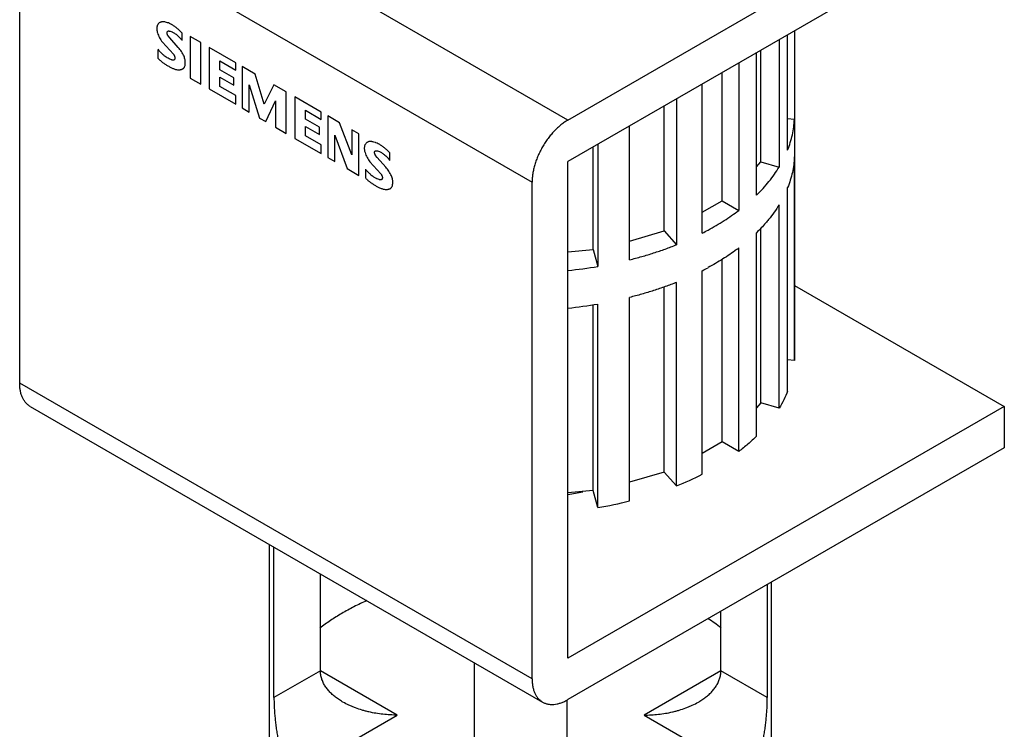
# Model space of a CAD drawing. Units: inches. Extents: x -91 to 127, y -37 to 100.
# Drawn here: x 92 to 98, y 80 to 83 of the extents above; entities that cross this region are included whole.
import ezdxf

# ---------------------------------------------------------------- set-up
doc = ezdxf.new("R2010")
doc.units = ezdxf.units.IN
doc.header["$LTSCALE"] = 1.87
doc.header["$MEASUREMENT"] = 0
doc.layers.get('0').update_dxf_attribs({"linetype": 'CONTINUOUS'})

msp = doc.modelspace()

# ---------------------------------------------------------------- linework, layer by layer
at = {"linetype": 'Continuous'}
for p, q in [((95.3884, 82.9437), (92.6045, 84.551)), ((95.3884, 82.9437), (97.759, 84.3124)), ((92.4096, 81.5132), (92.4096, 84.2135)), ((92.4096, 84.2135), (95.1935, 82.6062)), ((97.759, 84.0874), (95.3884, 82.7187)), ((93.2248, 83.3906), (93.2158, 83.4021)), ((93.2926, 83.3755), (93.2926, 83.4169)), ((93.3359, 83.398), (93.3359, 83.1723)), ((93.394, 83.3644), (93.3359, 83.398)), ((96.5818, 82.7808), (96.5818, 83.4078)), ((96.6187, 83.4291), (96.6187, 82.948)), ((96.6193, 83.4294), (96.6193, 81.6617)), ((93.1853, 83.3674), (93.2451, 83.3017)), ((93.2709, 83.3383), (93.2248, 83.3906)), ((93.394, 83.1387), (93.394, 83.3644)), ((96.5355, 83.381), (96.5355, 82.6882)), ((93.1603, 83.3281), (93.1603, 83.2803)), ((93.4392, 83.3383), (93.4392, 83.1126)), ((93.5831, 83.2552), (93.4392, 83.3383)), ((96.4124, 82.5353), (96.4124, 83.3099)), ((96.4365, 82.7173), (96.4365, 83.3239)), ((93.4973, 83.2169), (93.4973, 83.2653)), ((93.4973, 83.2653), (93.5831, 83.2158)), ((93.5831, 83.2158), (93.5831, 83.2552)), ((96.3164, 83.2545), (96.3164, 82.4528)), ((93.5734, 83.1729), (93.4973, 83.2169)), ((93.6181, 83.2351), (93.6181, 83.0093)), ((93.6894, 83.1939), (93.6181, 83.2351)), ((93.7379, 83.0305), (93.6894, 83.1939)), ((96.2259, 82.5051), (96.2259, 83.2023)), ((93.3359, 83.1723), (93.394, 83.1387)), ((93.4973, 83.1268), (93.4973, 83.1774)), ((93.4973, 83.1774), (93.5734, 83.1335)), ((93.5734, 83.1335), (93.5734, 83.1729)), ((93.657, 82.9869), (93.657, 83.1352)), ((93.657, 83.1352), (93.7128, 82.9546)), ((93.7898, 83.1359), (93.7379, 83.0305)), ((93.8581, 83.0965), (93.7898, 83.1359)), ((96.1178, 82.3292), (96.1178, 83.1399)), ((93.4392, 83.1126), (93.5831, 83.0295)), ((93.5831, 83.0772), (93.4973, 83.1268)), ((93.5831, 83.0295), (93.5831, 83.0772)), ((93.8581, 82.8708), (93.8581, 83.0965)), ((93.7469, 82.935), (93.8, 83.0479)), ((93.8, 83.0479), (93.8, 82.9043)), ((93.9041, 83.0699), (93.9041, 82.8442)), ((94.0481, 82.9868), (93.9041, 83.0699)), ((95.9781, 83.0592), (95.9781, 82.2659)), ((93.6181, 83.0093), (93.657, 82.9869)), ((93.9622, 82.9485), (93.9622, 82.9969)), ((93.9622, 82.9969), (94.0481, 82.9473)), ((94.0481, 82.9473), (94.0481, 82.9868)), ((95.9119, 82.3408), (95.9119, 83.021)), ((93.7128, 82.9546), (93.7469, 82.935)), ((94.0384, 82.9045), (93.9622, 82.9485)), ((94.0835, 82.9664), (94.0835, 82.7407)), ((94.1477, 82.9293), (94.0835, 82.9664)), ((94.2141, 82.7547), (94.1477, 82.9293)), ((96.5818, 82.9514), (96.6187, 82.948)), ((93.8, 82.9043), (93.8581, 82.8708)), ((93.9622, 82.8583), (93.9622, 82.909)), ((93.9622, 82.909), (94.0384, 82.865)), ((94.0384, 82.865), (94.0384, 82.9045)), ((94.2141, 82.891), (94.2141, 82.7547)), ((94.253, 82.8685), (94.2141, 82.891)), ((94.253, 82.6428), (94.253, 82.8685)), ((95.7228, 82.184), (95.7228, 82.9118)), ((93.9041, 82.8442), (94.0481, 82.7611)), ((94.0481, 82.8088), (93.9622, 82.8583)), ((94.0481, 82.7611), (94.0481, 82.8088)), ((94.1223, 82.7182), (94.1223, 82.8611)), ((94.1223, 82.8611), (94.1895, 82.6795)), ((95.5509, 82.8125), (95.5509, 82.1481)), ((94.42, 82.7247), (94.42, 82.766)), ((95.5255, 82.2406), (95.5255, 82.7979)), ((94.0835, 82.7407), (94.1223, 82.7182)), ((94.3126, 82.7165), (94.3724, 82.6509)), ((94.3521, 82.7397), (94.3431, 82.7512)), ((94.3982, 82.6874), (94.3521, 82.7397)), ((95.3884, 80.0185), (95.3884, 82.7187)), ((96.4124, 82.69), (96.4365, 82.7173)), ((96.4365, 82.7173), (96.5355, 82.6882)), ((96.6187, 81.6373), (96.6187, 82.7436)), ((94.1895, 82.6795), (94.253, 82.6428)), ((94.2876, 82.6773), (94.2876, 82.6295)), ((95.1935, 79.906), (95.1935, 82.6062)), ((96.5818, 81.4701), (96.5818, 82.5763)), ((96.1178, 82.4427), (96.2259, 82.5051)), ((96.2259, 82.5051), (96.3164, 82.4528)), ((96.5355, 81.3775), (96.5355, 82.4837)), ((95.7228, 82.2852), (95.9119, 82.3408)), ((95.9119, 82.3408), (95.9781, 82.2659)), ((96.4124, 81.2246), (96.4124, 82.3309)), ((96.4365, 81.4066), (96.4365, 82.3563)), ((95.3884, 82.2281), (95.5255, 82.2406)), ((95.5255, 82.2406), (95.5509, 82.1481)), ((96.3164, 81.1421), (96.3164, 82.2484)), ((96.2259, 81.1944), (96.2259, 82.1866)), ((96.1178, 81.0185), (96.1178, 82.1247)), ((95.9781, 80.9552), (95.9781, 82.0615)), ((95.9119, 81.0302), (95.9119, 82.0369)), ((96.6193, 82.0451), (97.759, 81.3872)), ((95.7228, 80.8734), (95.7228, 81.9796)), ((95.5255, 80.9299), (95.5255, 81.9399)), ((95.5509, 80.8374), (95.5509, 81.9437)), ((96.6187, 81.6373), (96.5818, 81.6407)), ((96.6193, 81.6617), (96.6187, 81.6373)), ((95.1935, 79.906), (92.4096, 81.5132)), ((92.4667, 81.3871), (95.2506, 79.7798)), ((97.759, 81.3872), (95.3884, 80.0185)), ((96.4365, 81.4066), (96.4124, 81.3793)), ((96.5355, 81.3775), (96.4365, 81.4066)), ((97.759, 81.3872), (97.759, 81.1621)), ((97.759, 81.1621), (95.3884, 79.7935)), ((96.2259, 81.1944), (96.1178, 81.132)), ((96.3164, 81.1421), (96.2259, 81.1944)), ((95.9119, 81.0302), (95.7228, 80.9745)), ((95.9781, 80.9552), (95.9119, 81.0302)), ((95.5255, 80.9299), (95.3884, 80.9174)), ((95.5509, 80.8374), (95.5255, 80.9299)), ((93.7676, 79.496), (93.7676, 80.636)), ((93.7911, 79.8046), (93.7911, 80.6224)), ((94.0435, 79.9503), (94.0435, 80.4767)), ((96.4714, 80.4188), (96.4714, 79.8046)), ((96.495, 79.496), (96.495, 80.4324)), ((96.2191, 79.9503), (96.2191, 80.2731)), ((94.879, 79.9943), (94.879, 79.1766)), ((94.0435, 79.9503), (93.7911, 79.8046)), ((94.4609, 79.7093), (94.0435, 79.9503)), ((96.2191, 79.9503), (95.8017, 79.7093)), ((96.4714, 79.8046), (96.2191, 79.9503)), ((95.3836, 79.1766), (95.3836, 79.7913)), ((93.892, 79.3808), (94.4609, 79.7093)), ((95.8017, 79.7093), (96.3672, 79.3828))]:
    msp.add_line(p, q, dxfattribs=at)
for centre, radius, start, end in [((93.2362, 83.3391), 0.0672, 32.8715, 40.1866), ((93.5492, 83.6728), 0.5196, 221.5486, 223.717), ((93.5316, 83.6558), 0.4952, 223.707, 225.9466), ((93.3184, 83.4542), 0.2025, 229.6317, 233.8974), ((93.304, 83.4342), 0.1778, 233.8415, 238.4956), ((93.1328, 83.2124), 0.1869, 24.7436, 33.6253), ((94.3635, 82.6882), 0.0672, 32.8715, 40.1866), ((94.6765, 83.0219), 0.5196, 221.5486, 223.717), ((94.6589, 83.005), 0.4952, 223.707, 225.9466), ((94.4491, 82.8076), 0.2079, 229.6702, 232.3002), ((94.2601, 82.5616), 0.1869, 24.7436, 33.6253), ((94.4419, 82.7983), 0.1962, 232.2991, 233.9162), ((94.4184, 82.7444), 0.1734, 236.2053, 236.83), ((94.4313, 82.7834), 0.1778, 233.8415, 238.4956), ((95.4353, 83.6645), 1.4997, 297.0726, 298.4368), ((95.6249, 83.1578), 1.1425, 306.4935, 307.2452), ((95.1415, 84.5674), 2.4537, 275.7774, 279.6042), ((95.4396, 83.4519), 1.4905, 297.0684, 298.441), ((95.1442, 84.3424), 2.433, 275.7611, 279.6205), ((95.364, 82.4974), 1.66, 291.7124, 297.009), ((95.1493, 82.4979), 1.6069, 278.5603, 281.4793), ((95.1701, 83.0886), 2.2832, 279.6, 284.0086), ((95.5585, 79.3184), 1.089, 52.5804, 57.1191), ((95.2617, 80.0128), 0.2533, 298.7759, 300.0049)]:
    msp.add_arc(centre, radius, start, end, dxfattribs=at)
for points, knots in [([(93.1607, 83.4637), (93.1598, 83.4624), (93.1581, 83.4596), (93.1562, 83.4549), (93.1549, 83.4496), (93.1545, 83.4459), (93.1545, 83.4439)], [0, 0, 0, 0, 0.225548, 0.466063, 0.7239, 1, 1, 1, 1]), ([(93.1776, 83.4766), (93.1759, 83.4761), (93.1725, 83.4747), (93.168, 83.4718), (93.164, 83.4681), (93.1617, 83.4652), (93.1607, 83.4637)], [0, 0, 0, 0, 0.246972, 0.492581, 0.741998, 1, 1, 1, 1]), ([(93.2009, 83.476), (93.1989, 83.4767), (93.1948, 83.4776), (93.1888, 83.4782), (93.183, 83.4779), (93.1793, 83.4772), (93.1776, 83.4766)], [0, 0, 0, 0, 0.270583, 0.525842, 0.767927, 1, 1, 1, 1]), ([(93.2175, 83.4715), (93.2161, 83.4721), (93.2107, 83.474), (93.2051, 83.4754), (93.2009, 83.476)], [0, 0, 0, 0, 0.259464, 1, 1, 1, 1]), ([(93.2346, 83.4634), (93.2331, 83.4642), (93.2276, 83.4673), (93.2219, 83.4699), (93.2175, 83.4715)], [0, 0, 0, 0, 0.258715, 1, 1, 1, 1]), ([(93.2642, 83.4432), (93.2594, 83.4471), (93.2498, 83.4542), (93.2396, 83.4605), (93.2346, 83.4634)], [0, 0, 0, 0, 0.511497, 1, 1, 1, 1]), ([(93.1545, 83.4439), (93.1543, 83.4419), (93.1544, 83.4376), (93.1551, 83.4311), (93.1564, 83.4244), (93.1576, 83.4199), (93.1584, 83.4177)], [0, 0, 0, 0, 0.231377, 0.476243, 0.733114, 1, 1, 1, 1]), ([(93.1584, 83.4177), (93.1597, 83.4132), (93.163, 83.4042), (93.1671, 83.3956), (93.1693, 83.3914)], [0, 0, 0, 0, 0.49399, 1, 1, 1, 1]), ([(93.2109, 83.4128), (93.2107, 83.4137), (93.2104, 83.4154), (93.2102, 83.4179), (93.2105, 83.4203), (93.2108, 83.4217), (93.2111, 83.4224)], [0, 0, 0, 0, 0.27962, 0.540735, 0.780983, 1, 1, 1, 1]), ([(93.2158, 83.4021), (93.2152, 83.4029), (93.2141, 83.4046), (93.2127, 83.4073), (93.2116, 83.41), (93.2111, 83.4119), (93.2109, 83.4128)], [0, 0, 0, 0, 0.254293, 0.508712, 0.758709, 1, 1, 1, 1]), ([(93.2111, 83.4224), (93.2114, 83.423), (93.2119, 83.4241), (93.2131, 83.4256), (93.2144, 83.4267), (93.2155, 83.4273), (93.216, 83.4275)], [0, 0, 0, 0, 0.266827, 0.518411, 0.760454, 1, 1, 1, 1]), ([(93.216, 83.4275), (93.2166, 83.4277), (93.2177, 83.428), (93.2196, 83.4282), (93.2216, 83.4279), (93.2229, 83.4276), (93.2236, 83.4273)], [0, 0, 0, 0, 0.22907, 0.469177, 0.725142, 1, 1, 1, 1]), ([(93.2236, 83.4273), (93.2247, 83.4272), (93.2293, 83.4266), (93.2338, 83.4251), (93.2371, 83.4237)], [0, 0, 0, 0, 0.235235, 1, 1, 1, 1]), ([(93.2371, 83.4237), (93.2395, 83.4226), (93.2443, 83.42), (93.2487, 83.4169), (93.251, 83.4152)], [0, 0, 0, 0, 0.482676, 1, 1, 1, 1]), ([(93.251, 83.4152), (93.2537, 83.4135), (93.2592, 83.4098), (93.2643, 83.4056), (93.2668, 83.4034)], [0, 0, 0, 0, 0.488449, 1, 1, 1, 1]), ([(93.2926, 83.4169), (93.2881, 83.4216), (93.2789, 83.4308), (93.2691, 83.4392), (93.2642, 83.4432)], [0, 0, 0, 0, 0.508302, 1, 1, 1, 1]), ([(93.2668, 83.4034), (93.2695, 83.4011), (93.2747, 83.3963), (93.2795, 83.391), (93.2818, 83.3883)], [0, 0, 0, 0, 0.492226, 1, 1, 1, 1]), ([(93.1693, 83.3914), (93.1716, 83.3871), (93.1766, 83.3788), (93.1823, 83.3711), (93.1853, 83.3674)], [0, 0, 0, 0, 0.503022, 1, 1, 1, 1]), ([(93.2818, 83.3883), (93.2823, 83.3879), (93.2843, 83.386), (93.2862, 83.384), (93.2875, 83.3824)], [0, 0, 0, 0, 0.244408, 1, 1, 1, 1]), ([(93.2451, 83.3017), (93.2458, 83.3008), (93.2472, 83.2988), (93.2489, 83.2956), (93.2504, 83.2923), (93.2512, 83.2901), (93.2515, 83.2889)], [0, 0, 0, 0, 0.251836, 0.504887, 0.755465, 1, 1, 1, 1]), ([(93.2884, 83.3159), (93.2858, 83.3199), (93.2802, 83.3276), (93.2741, 83.3348), (93.2709, 83.3383)], [0, 0, 0, 0, 0.505437, 1, 1, 1, 1]), ([(93.3081, 83.2702), (93.3076, 83.2736), (93.306, 83.2806), (93.3038, 83.2873), (93.3025, 83.2907)], [0, 0, 0, 0, 0.488862, 1, 1, 1, 1]), ([(93.1603, 83.2803), (93.1617, 83.2789), (93.1674, 83.2731), (93.1734, 83.2676), (93.178, 83.2638)], [0, 0, 0, 0, 0.254676, 1, 1, 1, 1]), ([(93.178, 83.2638), (93.1794, 83.2625), (93.1853, 83.2577), (93.1915, 83.2532), (93.1963, 83.2501)], [0, 0, 0, 0, 0.256187, 1, 1, 1, 1]), ([(93.1963, 83.2501), (93.2012, 83.2467), (93.2112, 83.2402), (93.2215, 83.2344), (93.2267, 83.2317)], [0, 0, 0, 0, 0.509854, 1, 1, 1, 1]), ([(93.2249, 83.2749), (93.2237, 83.2755), (93.219, 83.2778), (93.2144, 83.2804), (93.2111, 83.2826)], [0, 0, 0, 0, 0.242442, 1, 1, 1, 1]), ([(93.2385, 83.2699), (93.2373, 83.2702), (93.2327, 83.2716), (93.2282, 83.2734), (93.2249, 83.2749)], [0, 0, 0, 0, 0.241681, 1, 1, 1, 1]), ([(93.2473, 83.2701), (93.2466, 83.2698), (93.2453, 83.2693), (93.2431, 83.2691), (93.2408, 83.2693), (93.2392, 83.2697), (93.2385, 83.2699)], [0, 0, 0, 0, 0.229352, 0.468876, 0.724492, 1, 1, 1, 1]), ([(93.2525, 83.2767), (93.2523, 83.276), (93.2517, 83.2745), (93.2505, 83.2726), (93.249, 83.2711), (93.2479, 83.2704), (93.2473, 83.2701)], [0, 0, 0, 0, 0.271475, 0.524737, 0.765153, 1, 1, 1, 1]), ([(93.2515, 83.2889), (93.2518, 83.2879), (93.2524, 83.2857), (93.2528, 83.2826), (93.2529, 83.2795), (93.2527, 83.2776), (93.2525, 83.2767)], [0, 0, 0, 0, 0.273044, 0.532278, 0.775098, 1, 1, 1, 1]), ([(93.3051, 83.2326), (93.3065, 83.2353), (93.3079, 83.2398), (93.3087, 83.2462), (93.3088, 83.2497), (93.3088, 83.2514)], [0, 0, 0, 0, 0.469587, 0.727207, 1, 1, 1, 1]), ([(93.3088, 83.2514), (93.3091, 83.2544), (93.3093, 83.2607), (93.3086, 83.267), (93.3081, 83.2702)], [0, 0, 0, 0, 0.481387, 1, 1, 1, 1]), ([(93.2267, 83.2317), (93.2316, 83.2292), (93.2415, 83.2246), (93.2518, 83.2208), (93.2568, 83.2192)], [0, 0, 0, 0, 0.511238, 1, 1, 1, 1]), ([(93.2568, 83.2192), (93.2602, 83.2184), (93.2668, 83.2171), (93.2735, 83.2169), (93.2768, 83.2171)], [0, 0, 0, 0, 0.515701, 1, 1, 1, 1]), ([(93.2768, 83.2171), (93.2783, 83.2172), (93.2814, 83.2175), (93.2859, 83.2184), (93.2902, 83.2197), (93.293, 83.2208), (93.2943, 83.2214)], [0, 0, 0, 0, 0.257262, 0.508786, 0.755883, 1, 1, 1, 1]), ([(93.2943, 83.2214), (93.2955, 83.222), (93.2977, 83.2233), (93.3007, 83.2258), (93.3032, 83.2289), (93.3045, 83.2313), (93.3051, 83.2326)], [0, 0, 0, 0, 0.240847, 0.484563, 0.7362, 1, 1, 1, 1]), ([(95.3884, 82.9437), (95.3818, 82.94), (95.3688, 82.9317), (95.3499, 82.9175), (95.3314, 82.9014), (95.3134, 82.8836), (95.2962, 82.8642), (95.2798, 82.8434), (95.2645, 82.8214), (95.2551, 82.8061), (95.2506, 82.7983)], [0, 0, 0, 0, 0.111622, 0.228358, 0.349586, 0.474706, 0.603076, 0.733984, 0.866633, 1, 1, 1, 1]), ([(96.5818, 82.7808), (96.5872, 82.7944), (96.5969, 82.8218), (96.6079, 82.8636), (96.6154, 82.9057), (96.618, 82.9339), (96.6187, 82.948)], [0, 0, 0, 0, 0.254963, 0.505909, 0.753883, 1, 1, 1, 1]), ([(94.288, 82.8128), (94.2871, 82.8116), (94.2854, 82.8087), (94.2835, 82.804), (94.2823, 82.7987), (94.2819, 82.795), (94.2818, 82.7931)], [0, 0, 0, 0, 0.225548, 0.466063, 0.7239, 1, 1, 1, 1]), ([(94.3049, 82.8258), (94.3032, 82.8252), (94.2999, 82.8239), (94.2953, 82.821), (94.2913, 82.8173), (94.289, 82.8144), (94.288, 82.8128)], [0, 0, 0, 0, 0.246972, 0.492581, 0.741998, 1, 1, 1, 1]), ([(94.322, 82.8267), (94.319, 82.8271), (94.3146, 82.8274), (94.3089, 82.8268), (94.3062, 82.8262), (94.3049, 82.8258)], [0, 0, 0, 0, 0.517433, 0.762242, 1, 1, 1, 1]), ([(94.3283, 82.8252), (94.3277, 82.8254), (94.3257, 82.8259), (94.3235, 82.8264), (94.322, 82.8267)], [0, 0, 0, 0, 0.255614, 1, 1, 1, 1]), ([(94.3448, 82.8207), (94.3434, 82.8212), (94.338, 82.8231), (94.3324, 82.8245), (94.3283, 82.8252)], [0, 0, 0, 0, 0.259464, 1, 1, 1, 1]), ([(94.3619, 82.8126), (94.3604, 82.8134), (94.3549, 82.8164), (94.3492, 82.8191), (94.3448, 82.8207)], [0, 0, 0, 0, 0.258715, 1, 1, 1, 1]), ([(94.3915, 82.7924), (94.3867, 82.7962), (94.3771, 82.8034), (94.367, 82.8097), (94.3619, 82.8126)], [0, 0, 0, 0, 0.511497, 1, 1, 1, 1]), ([(94.2818, 82.7931), (94.2817, 82.791), (94.2817, 82.7868), (94.2824, 82.7803), (94.2837, 82.7736), (94.2849, 82.7691), (94.2857, 82.7668)], [0, 0, 0, 0, 0.231377, 0.476243, 0.733114, 1, 1, 1, 1]), ([(94.2857, 82.7668), (94.287, 82.7623), (94.2903, 82.7534), (94.2944, 82.7448), (94.2966, 82.7405)], [0, 0, 0, 0, 0.49399, 1, 1, 1, 1]), ([(94.3382, 82.762), (94.338, 82.7628), (94.3377, 82.7646), (94.3376, 82.7671), (94.3378, 82.7694), (94.3382, 82.7709), (94.3384, 82.7715)], [0, 0, 0, 0, 0.27962, 0.540735, 0.780983, 1, 1, 1, 1]), ([(94.3431, 82.7512), (94.3425, 82.7521), (94.3414, 82.7538), (94.3401, 82.7564), (94.339, 82.7592), (94.3384, 82.761), (94.3382, 82.762)], [0, 0, 0, 0, 0.254293, 0.508712, 0.758709, 1, 1, 1, 1]), ([(94.3384, 82.7715), (94.3387, 82.7721), (94.3392, 82.7733), (94.3404, 82.7747), (94.3417, 82.7759), (94.3428, 82.7764), (94.3433, 82.7767)], [0, 0, 0, 0, 0.266827, 0.518411, 0.760454, 1, 1, 1, 1]), ([(94.3433, 82.7767), (94.3439, 82.7769), (94.345, 82.7772), (94.3469, 82.7773), (94.3489, 82.7771), (94.3502, 82.7767), (94.3509, 82.7765)], [0, 0, 0, 0, 0.22907, 0.469177, 0.725142, 1, 1, 1, 1]), ([(94.3509, 82.7765), (94.352, 82.7764), (94.3566, 82.7758), (94.3611, 82.7743), (94.3644, 82.7728)], [0, 0, 0, 0, 0.235235, 1, 1, 1, 1]), ([(94.3644, 82.7728), (94.3668, 82.7717), (94.3716, 82.7692), (94.3761, 82.766), (94.3783, 82.7643)], [0, 0, 0, 0, 0.482676, 1, 1, 1, 1]), ([(94.3783, 82.7643), (94.381, 82.7626), (94.3865, 82.7589), (94.3916, 82.7548), (94.3941, 82.7526)], [0, 0, 0, 0, 0.488449, 1, 1, 1, 1]), ([(94.42, 82.766), (94.4154, 82.7708), (94.4062, 82.7799), (94.3965, 82.7884), (94.3915, 82.7924)], [0, 0, 0, 0, 0.508302, 1, 1, 1, 1]), ([(95.2506, 82.7983), (95.2461, 82.7905), (95.2375, 82.7747), (95.2261, 82.7504), (95.2163, 82.7258), (95.2081, 82.7012), (95.2017, 82.6767), (95.197, 82.6526), (95.1942, 82.6292), (95.1935, 82.6137), (95.1935, 82.6062)], [0, 0, 0, 0, 0.133366, 0.266014, 0.396922, 0.525293, 0.650413, 0.771641, 0.888377, 1, 1, 1, 1]), ([(94.2966, 82.7405), (94.2989, 82.7363), (94.3039, 82.728), (94.3096, 82.7202), (94.3126, 82.7165)], [0, 0, 0, 0, 0.503022, 1, 1, 1, 1]), ([(94.3941, 82.7526), (94.3968, 82.7503), (94.402, 82.7454), (94.4068, 82.7402), (94.4091, 82.7375)], [0, 0, 0, 0, 0.492226, 1, 1, 1, 1]), ([(94.4091, 82.7375), (94.4096, 82.737), (94.4116, 82.7352), (94.4135, 82.7332), (94.4149, 82.7316)], [0, 0, 0, 0, 0.244408, 1, 1, 1, 1]), ([(96.6187, 82.7436), (96.618, 82.7295), (96.6154, 82.7012), (96.6079, 82.6591), (96.5969, 82.6173), (96.5872, 82.5899), (96.5818, 82.5763)], [0, 0, 0, 0, 0.246117, 0.494091, 0.745037, 1, 1, 1, 1]), ([(94.3724, 82.6509), (94.3731, 82.6499), (94.3745, 82.6479), (94.3762, 82.6447), (94.3777, 82.6415), (94.3785, 82.6392), (94.3788, 82.6381)], [0, 0, 0, 0, 0.251836, 0.504887, 0.755465, 1, 1, 1, 1]), ([(94.4157, 82.6651), (94.4131, 82.6691), (94.4075, 82.6768), (94.4014, 82.684), (94.3982, 82.6874)], [0, 0, 0, 0, 0.505437, 1, 1, 1, 1]), ([(96.4124, 82.5353), (96.4246, 82.5473), (96.4481, 82.5715), (96.4806, 82.6093), (96.5099, 82.6481), (96.5274, 82.6747), (96.5355, 82.6882)], [0, 0, 0, 0, 0.260517, 0.513792, 0.760145, 1, 1, 1, 1]), ([(94.2876, 82.6295), (94.289, 82.628), (94.2947, 82.6223), (94.3007, 82.6168), (94.3053, 82.6129)], [0, 0, 0, 0, 0.254676, 1, 1, 1, 1]), ([(94.3053, 82.6129), (94.3066, 82.6118), (94.312, 82.6074), (94.3177, 82.6032), (94.322, 82.6003)], [0, 0, 0, 0, 0.255602, 1, 1, 1, 1]), ([(94.3236, 82.5993), (94.3285, 82.5958), (94.3385, 82.5893), (94.3488, 82.5835), (94.354, 82.5809)], [0, 0, 0, 0, 0.509854, 1, 1, 1, 1]), ([(94.3522, 82.6241), (94.351, 82.6246), (94.3463, 82.6269), (94.3418, 82.6296), (94.3384, 82.6317)], [0, 0, 0, 0, 0.242442, 1, 1, 1, 1]), ([(94.3658, 82.6191), (94.3646, 82.6194), (94.36, 82.6208), (94.3555, 82.6226), (94.3522, 82.6241)], [0, 0, 0, 0, 0.241681, 1, 1, 1, 1]), ([(94.3746, 82.6192), (94.3739, 82.6189), (94.3726, 82.6185), (94.3704, 82.6182), (94.3681, 82.6184), (94.3666, 82.6188), (94.3658, 82.6191)], [0, 0, 0, 0, 0.229352, 0.468876, 0.724492, 1, 1, 1, 1]), ([(94.3798, 82.6259), (94.3796, 82.6251), (94.379, 82.6237), (94.3778, 82.6218), (94.3764, 82.6203), (94.3752, 82.6195), (94.3746, 82.6192)], [0, 0, 0, 0, 0.271475, 0.524737, 0.765153, 1, 1, 1, 1]), ([(94.3788, 82.6381), (94.3792, 82.637), (94.3797, 82.6349), (94.3801, 82.6317), (94.3802, 82.6287), (94.38, 82.6268), (94.3798, 82.6259)], [0, 0, 0, 0, 0.273044, 0.532278, 0.775098, 1, 1, 1, 1]), ([(94.4354, 82.6194), (94.4349, 82.6228), (94.4333, 82.6297), (94.4311, 82.6364), (94.4299, 82.6398)], [0, 0, 0, 0, 0.488862, 1, 1, 1, 1]), ([(94.4325, 82.5817), (94.4338, 82.5845), (94.4352, 82.589), (94.436, 82.5954), (94.4361, 82.5988), (94.4361, 82.6006)], [0, 0, 0, 0, 0.469587, 0.727207, 1, 1, 1, 1]), ([(94.4361, 82.6006), (94.4364, 82.6036), (94.4366, 82.6099), (94.4359, 82.6162), (94.4354, 82.6194)], [0, 0, 0, 0, 0.481387, 1, 1, 1, 1]), ([(94.354, 82.5809), (94.359, 82.5784), (94.3688, 82.5738), (94.3791, 82.57), (94.3841, 82.5684)], [0, 0, 0, 0, 0.511238, 1, 1, 1, 1]), ([(94.3841, 82.5684), (94.3875, 82.5675), (94.3941, 82.5663), (94.4008, 82.5661), (94.4041, 82.5663)], [0, 0, 0, 0, 0.515701, 1, 1, 1, 1]), ([(94.4041, 82.5663), (94.4056, 82.5664), (94.4087, 82.5667), (94.4132, 82.5676), (94.4175, 82.5689), (94.4203, 82.57), (94.4216, 82.5706)], [0, 0, 0, 0, 0.257262, 0.508786, 0.755883, 1, 1, 1, 1]), ([(94.4216, 82.5706), (94.4228, 82.5711), (94.425, 82.5724), (94.428, 82.575), (94.4305, 82.5781), (94.4319, 82.5805), (94.4325, 82.5817)], [0, 0, 0, 0, 0.240847, 0.484563, 0.7362, 1, 1, 1, 1]), ([(96.1494, 82.3458), (96.1644, 82.354), (96.1939, 82.3706), (96.2503, 82.4052), (96.2906, 82.4333), (96.3164, 82.4528)], [0, 0, 0, 0, 0.258234, 0.511042, 1, 1, 1, 1]), ([(96.5355, 82.4837), (96.5271, 82.4698), (96.5089, 82.4422), (96.4889, 82.4158), (96.4783, 82.4028)], [0, 0, 0, 0, 0.493074, 1, 1, 1, 1]), ([(96.4783, 82.4028), (96.4733, 82.3967), (96.4523, 82.3717), (96.4299, 82.348), (96.4124, 82.3309)], [0, 0, 0, 0, 0.244974, 1, 1, 1, 1]), ([(95.7228, 82.184), (95.745, 82.1896), (95.7889, 82.2013), (95.8537, 82.2209), (95.9167, 82.2423), (95.9578, 82.2578), (95.9781, 82.2659)], [0, 0, 0, 0, 0.256015, 0.508244, 0.756345, 1, 1, 1, 1]), ([(96.3044, 82.2394), (96.2803, 82.2216), (96.2427, 82.1959), (96.1905, 82.1642), (96.1633, 82.1489), (96.1494, 82.1414)], [0, 0, 0, 0, 0.489889, 0.742457, 1, 1, 1, 1]), ([(95.9781, 82.0615), (95.9578, 82.0534), (95.9167, 82.0378), (95.8537, 82.0164), (95.7889, 81.9969), (95.745, 81.9851), (95.7228, 81.9796)], [0, 0, 0, 0, 0.243655, 0.491756, 0.743985, 1, 1, 1, 1]), ([(92.4667, 81.3871), (92.4644, 81.3884), (92.46, 81.3912), (92.4537, 81.3959), (92.4478, 81.4013), (92.4404, 81.4092), (92.4321, 81.4204), (92.4239, 81.4358), (92.4175, 81.453), (92.4129, 81.4718), (92.4102, 81.492), (92.4096, 81.506), (92.4096, 81.5132)], [0, 0, 0, 0, 0.053862, 0.108034, 0.162743, 0.218207, 0.332143, 0.45146, 0.577337, 0.710555, 0.851503, 1, 1, 1, 1]), ([(96.5818, 81.4701), (96.5756, 81.4543), (96.5614, 81.4227), (96.5446, 81.3925), (96.5355, 81.3775)], [0, 0, 0, 0, 0.49353, 1, 1, 1, 1]), ([(96.4124, 81.2246), (96.3975, 81.2101), (96.3663, 81.1816), (96.3335, 81.1551), (96.3164, 81.1421)], [0, 0, 0, 0, 0.491749, 1, 1, 1, 1]), ([(94.2956, 80.3315), (94.272, 80.3209), (94.2259, 80.2989), (94.1599, 80.2627), (94.0981, 80.2241), (94.0593, 80.1963), (94.0407, 80.182)], [0, 0, 0, 0, 0.262421, 0.516767, 0.762701, 1, 1, 1, 1]), ([(94.136, 79.799), (94.1294, 79.8037), (94.1166, 79.8136), (94.0988, 79.8299), (94.0855, 79.8446), (94.0759, 79.857), (94.0694, 79.8665), (94.0635, 79.8763), (94.0583, 79.8863), (94.0538, 79.8966), (94.0501, 79.9071), (94.0472, 79.9177), (94.045, 79.9285), (94.0438, 79.9394), (94.0435, 79.9467), (94.0435, 79.9503)], [0, 0, 0, 0, 0.132951, 0.263645, 0.391878, 0.455088, 0.517665, 0.579613, 0.640971, 0.701777, 0.762086, 0.821981, 0.881555, 0.940872, 1, 1, 1, 1]), ([(96.1266, 79.799), (96.1332, 79.8038), (96.1461, 79.8137), (96.1638, 79.8299), (96.1772, 79.8446), (96.1867, 79.857), (96.1932, 79.8665), (96.1991, 79.8763), (96.2043, 79.8863), (96.2088, 79.8966), (96.2125, 79.9071), (96.2154, 79.9178), (96.2175, 79.9285), (96.2188, 79.9394), (96.2191, 79.9467), (96.2191, 79.9503)], [0, 0, 0, 0, 0.132948, 0.263642, 0.391875, 0.455085, 0.517661, 0.579609, 0.640966, 0.701773, 0.762082, 0.821977, 0.881553, 0.940871, 1, 1, 1, 1]), ([(95.1935, 79.906), (95.1935, 79.8988), (95.1941, 79.8848), (95.1968, 79.8645), (95.2014, 79.8457), (95.2078, 79.8286), (95.216, 79.8132), (95.2243, 79.8019), (95.2317, 79.794), (95.2376, 79.7887), (95.2439, 79.7839), (95.2483, 79.7811), (95.2506, 79.7798)], [0, 0, 0, 0, 0.148497, 0.289445, 0.422663, 0.54854, 0.667857, 0.781793, 0.837257, 0.891966, 0.946138, 1, 1, 1, 1]), ([(93.7911, 79.8046), (93.7911, 79.7961), (93.7914, 79.7786), (93.7924, 79.7516), (93.7941, 79.7234), (93.7966, 79.6943), (93.7997, 79.6648), (93.8036, 79.6351), (93.8082, 79.6058), (93.8118, 79.5863), (93.8138, 79.5767)], [0, 0, 0, 0, 0.110926, 0.229322, 0.353285, 0.481041, 0.610919, 0.741477, 0.87154, 1, 1, 1, 1]), ([(94.1657, 79.7799), (94.1632, 79.7814), (94.153, 79.7874), (94.1432, 79.7939), (94.136, 79.799)], [0, 0, 0, 0, 0.251659, 1, 1, 1, 1]), ([(94.4609, 79.7093), (94.4349, 79.7093), (94.3959, 79.7114), (94.3446, 79.7185), (94.3129, 79.7247), (94.288, 79.7309), (94.2634, 79.7377), (94.2393, 79.7458), (94.2158, 79.7551), (94.193, 79.7651), (94.1765, 79.7737), (94.1657, 79.7799)], [0, 0, 0, 0, 0.254145, 0.38081, 0.506847, 0.569582, 0.632087, 0.756235, 0.817839, 0.879058, 1, 1, 1, 1]), ([(95.2506, 79.7798), (95.2527, 79.7785), (95.2572, 79.7762), (95.2643, 79.7732), (95.2716, 79.7708), (95.2791, 79.769), (95.2869, 79.7677), (95.2978, 79.7667), (95.3119, 79.767), (95.3294, 79.7696), (95.3473, 79.7745), (95.3656, 79.7815), (95.3776, 79.7875), (95.3836, 79.7908)], [0, 0, 0, 0, 0.054218, 0.108732, 0.163755, 0.219496, 0.27615, 0.333913, 0.453374, 0.579114, 0.711921, 0.852241, 1, 1, 1, 1]), ([(95.8017, 79.7093), (95.8277, 79.7093), (95.8666, 79.7114), (95.918, 79.7185), (95.9497, 79.7247), (95.9746, 79.7309), (95.9992, 79.7377), (96.0233, 79.7458), (96.0468, 79.7551), (96.0696, 79.7652), (96.0861, 79.7737), (96.0968, 79.7799)], [0, 0, 0, 0, 0.254145, 0.38081, 0.506848, 0.569584, 0.63209, 0.756237, 0.817841, 0.87906, 1, 1, 1, 1]), ([(96.0968, 79.7799), (96.0994, 79.7814), (96.1096, 79.7874), (96.1194, 79.7939), (96.1266, 79.799)], [0, 0, 0, 0, 0.251664, 1, 1, 1, 1]), ([(96.4488, 79.5767), (96.4508, 79.5863), (96.4544, 79.6058), (96.459, 79.6352), (96.4629, 79.6648), (96.466, 79.6943), (96.4684, 79.7234), (96.4702, 79.7516), (96.4712, 79.7786), (96.4714, 79.7961), (96.4714, 79.8046)], [0, 0, 0, 0, 0.12846, 0.258523, 0.389082, 0.51896, 0.646715, 0.770678, 0.889074, 1, 1, 1, 1])]:
    msp.add_open_spline(points, degree=3, knots=knots, dxfattribs=at)

doc.saveas('drawing.dxf')
